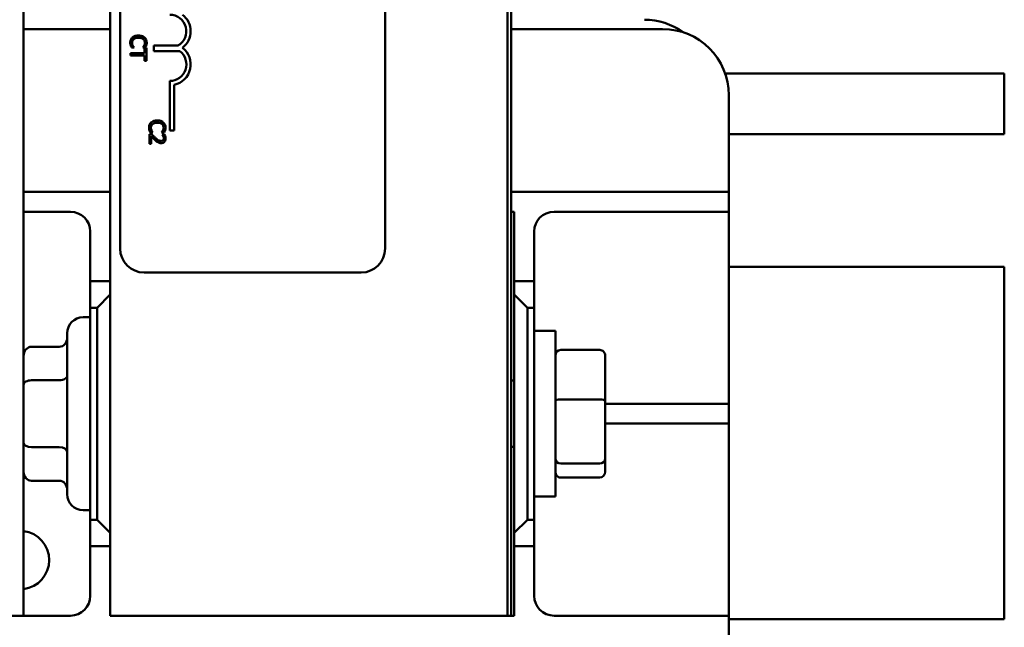
# Model space of a CAD drawing. Units: inches. Extents: x 1 to 43, y 0.5 to 33.5.
# Drawn here: x 31.3 to 32.5, y 23.3 to 24.1 of the extents above; entities that cross this region are included whole.
import ezdxf

# ---------------------------------------------------------------- set-up
doc = ezdxf.new("R2010")
doc.units = ezdxf.units.IN
doc.header["$LTSCALE"] = 2
doc.header["$MEASUREMENT"] = 0
doc.layers.add('Visible (ANSI)', color=7, linetype='Continuous', lineweight=50)

msp = doc.modelspace()

# ---------------------------------------------------------------- linework, layer by layer
at = {"layer": 'Visible (ANSI)'}
for p, q in [((31.3015, 23.3203), (31.3015, 25.8203)), ((31.4106, 25.8203), (31.4106, 23.3203)), ((31.9106, 23.3203), (31.9106, 25.8203)), ((31.9106, 23.3203), (31.9106, 25.8203)), ((31.9153, 25.8203), (31.9153, 23.3203)), ((31.4231, 23.7822), (31.4231, 25.3888)), ((31.7565, 25.3888), (31.7565, 23.7822)), ((31.3015, 24.0586), (31.4106, 24.0586)), ((31.9153, 24.0586), (32.1058, 24.0586)), ((31.4486, 24.0474), (31.4486, 24.0502)), ((31.4486, 24.0281), (31.4361, 24.0281)), ((31.4361, 24.0281), (31.4361, 24.0254)), ((31.4375, 24.0352), (31.4407, 24.0352)), ((31.4407, 24.0352), (31.4407, 24.0354)), ((31.4486, 24.0254), (31.4486, 24.0281)), ((31.4538, 24.0281), (31.4486, 24.0281)), ((31.4516, 24.0354), (31.4516, 24.0352)), ((31.4516, 24.0352), (31.4548, 24.0352)), ((31.4561, 24.0348), (31.4538, 24.0348)), ((31.4538, 24.0348), (31.4538, 24.0281)), ((31.4561, 24.0187), (31.4561, 24.0348)), ((31.4653, 24.0306), (31.4653, 24.0377)), ((31.4653, 24.0377), (31.4959, 24.0377)), ((31.4983, 24.0306), (31.4653, 24.0306)), ((31.4361, 24.0254), (31.4486, 24.0254)), ((31.4486, 24.0254), (31.4538, 24.0254)), ((31.4538, 24.0254), (31.4538, 24.0187)), ((31.4538, 24.0187), (31.4561, 24.0187)), ((32.5358, 24.0028), (32.1845, 24.0028)), ((32.5358, 24.0028), (32.5358, 23.9261)), ((31.4856, 23.9308), (31.4856, 23.9933)), ((31.4911, 23.9884), (31.4911, 23.9308)), ((32.1891, 23.9753), (32.1891, 23.8786)), ((31.469, 23.9407), (31.469, 23.9435)), ((31.4611, 23.9283), (31.4643, 23.9283)), ((31.4643, 23.9283), (31.4643, 23.9285)), ((31.4752, 23.9285), (31.4752, 23.9283)), ((31.4752, 23.9283), (31.4784, 23.9283)), ((31.4911, 23.9308), (31.4856, 23.9308)), ((31.4626, 23.9264), (31.4598, 23.9264)), ((31.4598, 23.9264), (31.4598, 23.9141)), ((31.4621, 23.9141), (31.4621, 23.9239)), ((31.469, 23.9171), (31.469, 23.9202)), ((31.479, 23.926), (31.4761, 23.926)), ((31.4761, 23.926), (31.4761, 23.9259)), ((32.1891, 23.9261), (32.5358, 23.9261)), ((31.4598, 23.9141), (31.4621, 23.9141)), ((32.1891, 23.8536), (32.1891, 23.8786)), ((31.3015, 23.8536), (31.4106, 23.8536)), ((31.9153, 23.8536), (32.1641, 23.8536)), ((32.1641, 23.8536), (32.1891, 23.8536)), ((32.1891, 23.8286), (32.1891, 23.8536)), ((31.3605, 23.8286), (31.3015, 23.8286)), ((31.9153, 23.8286), (31.919, 23.8286)), ((31.919, 23.8286), (31.919, 23.7411)), ((32.1641, 23.8286), (31.9691, 23.8286)), ((32.1891, 23.8286), (32.1641, 23.8286)), ((32.1891, 23.8036), (32.1891, 23.8286)), ((31.3855, 23.7411), (31.3855, 23.8036)), ((31.9441, 23.8036), (31.9441, 23.7411)), ((32.1891, 23.8036), (32.1891, 23.612)), ((32.5358, 23.7595), (32.1891, 23.7595)), ((32.5358, 23.7595), (32.5358, 23.3161)), ((31.7265, 23.7522), (31.4531, 23.7522)), ((31.4106, 23.7411), (31.3855, 23.7411)), ((31.3855, 23.7411), (31.3855, 23.7078)), ((31.919, 23.7411), (31.919, 23.7245)), ((31.9441, 23.7411), (31.919, 23.7411)), ((31.9441, 23.7078), (31.9441, 23.7411)), ((31.4106, 23.7245), (31.394, 23.7078)), ((31.919, 23.7245), (31.919, 23.4245)), ((31.9356, 23.7078), (31.919, 23.7245)), ((31.3855, 23.4411), (31.3855, 23.7078)), ((31.3855, 23.7078), (31.394, 23.7078)), ((31.394, 23.7078), (31.394, 23.4411)), ((31.9356, 23.4411), (31.9356, 23.7078)), ((31.9356, 23.7078), (31.9441, 23.7078)), ((31.9441, 23.7078), (31.9441, 23.4411)), ((31.3855, 23.6958), (31.3765, 23.6958)), ((31.3565, 23.4731), (31.3565, 23.6758)), ((31.9441, 23.6786), (31.9708, 23.6786)), ((31.9708, 23.6786), (31.9708, 23.4703)), ((31.3115, 23.6588), (31.3465, 23.6588)), ((32.0268, 23.6547), (31.9775, 23.6547)), ((32.0335, 23.5907), (32.0335, 23.6474)), ((31.3115, 23.6166), (31.3465, 23.6166)), ((31.919, 23.6161), (31.9153, 23.6161)), ((32.1891, 23.587), (32.1891, 23.612)), ((32.0268, 23.5923), (31.9775, 23.5923)), ((32.0335, 23.5177), (32.0335, 23.5907)), ((32.0335, 23.587), (32.1641, 23.587)), ((32.1641, 23.587), (32.1891, 23.587)), ((32.1891, 23.562), (32.1891, 23.587)), ((32.1641, 23.562), (32.0335, 23.562)), ((32.1891, 23.562), (32.1641, 23.562)), ((32.1891, 23.537), (32.1891, 23.562)), ((31.3115, 23.5323), (31.3465, 23.5323)), ((31.919, 23.5328), (31.9153, 23.5328)), ((32.1891, 23.537), (32.1891, 23.3453)), ((31.9775, 23.512), (32.0268, 23.512)), ((32.0335, 23.5015), (32.0335, 23.5177)), ((31.3115, 23.4902), (31.3465, 23.4902)), ((32.0268, 23.4942), (31.9775, 23.4942)), ((31.9441, 23.4703), (31.9708, 23.4703)), ((31.3855, 23.4531), (31.3765, 23.4531)), ((31.394, 23.4411), (31.3855, 23.4411)), ((31.3855, 23.4411), (31.3855, 23.4078)), ((31.394, 23.4411), (31.4106, 23.4245)), ((31.919, 23.4245), (31.9356, 23.4411)), ((31.9441, 23.4411), (31.9356, 23.4411)), ((31.9441, 23.4078), (31.9441, 23.4411)), ((31.919, 23.4245), (31.919, 23.4078)), ((31.3855, 23.3453), (31.3855, 23.4078)), ((31.3855, 23.4078), (31.4106, 23.4078)), ((31.919, 23.4078), (31.919, 23.3203)), ((31.919, 23.4078), (31.9441, 23.4078)), ((31.9441, 23.4078), (31.9441, 23.3453)), ((32.1891, 23.3203), (32.1891, 23.3453)), ((31.2668, 23.3203), (31.3015, 23.3203)), ((31.3015, 23.3203), (31.3605, 23.3203)), ((31.4106, 23.3203), (31.9106, 23.3203)), ((31.9153, 23.3203), (31.9106, 23.3203)), ((31.919, 23.3203), (31.9153, 23.3203)), ((31.9691, 23.3203), (32.1641, 23.3203)), ((32.1641, 23.3203), (32.1891, 23.3203)), ((32.1891, 23.2953), (32.1891, 23.3203)), ((32.1891, 23.3161), (32.5358, 23.3161))]:
    msp.add_line(p, q, dxfattribs=at)
for centre, radius, start, end in [((31.4856, 24.0558), 0.0208, 299.5452, 90), ((31.4856, 24.0558), 0.0262, 307.465, 52.535), ((32.0828, 23.987), 0.0833, 54.2119, 90), ((32.1058, 23.9753), 0.0833, 0, 90), ((31.4856, 24.0141), 0.0208, 270, 52.5403), ((31.4856, 24.0141), 0.0262, 281.9042, 52.535), ((31.3605, 23.8036), 0.025, 0, 90), ((31.9691, 23.8036), 0.025, 90, 180), ((31.4531, 23.7822), 0.03, 180, 270), ((31.7265, 23.7822), 0.03, 270, 0), ((31.3765, 23.6758), 0.02, 90, 180), ((31.3765, 23.4731), 0.02, 180, 270), ((31.297, 23.3903), 0.0368, 277.0377, 82.9623), ((31.3605, 23.3453), 0.025, 270, 0), ((31.9691, 23.3453), 0.025, 180, 270)]:
    msp.add_arc(centre, radius, start, end, dxfattribs=at)
for centre, major_axis, ratio, start_param, end_param in [((31.3465, 23.6703), (0, -0.0115), 0.866026, 0, 1.570796), ((31.3115, 23.6472), (0, -0.0115), 0.866026, 3.141593, 4.712389), ((31.9775, 23.6474), (0, -0.00733), 0.90953, 3.141593, 4.712389), ((32.0268, 23.6474), (0, -0.00733), 0.90953, 1.570796, 3.141593), ((31.3465, 23.6223), (-0.01, 0), 0.576479, 1.570796, 3.141593), ((31.3115, 23.6108), (0.01, 0), 0.576479, 1.570796, 3.141593), ((31.9775, 23.5907), (-0.00667, 0), 0.244161, 4.712389, 6.283185), ((32.0268, 23.5907), (0.00667, 0), 0.244161, 0, 1.570796), ((31.3115, 23.538), (0.01, 0), 0.578221, 3.141593, 4.712389), ((31.3465, 23.5265), (-0.01, 0), 0.578221, 3.141593, 4.712389), ((31.9775, 23.5177), (-0.00667, 0), 0.855309, 0, 1.570796), ((32.0268, 23.5177), (0.00667, 0), 0.855309, 4.712389, 6.283185), ((31.3115, 23.5017), (0, 0.0115), 0.866026, 1.570796, 3.141593), ((31.9775, 23.5015), (0, 0.00733), 0.90953, 1.570796, 3.141593), ((32.0268, 23.5015), (0, 0.00733), 0.90953, 3.141593, 4.712389), ((31.3465, 23.4786), (0, -0.0115), 0.866026, 1.570796, 3.141593)]:
    msp.add_ellipse(centre, major_axis=major_axis, ratio=ratio, start_param=start_param, end_param=end_param, dxfattribs=at)
for points, knots in [([(31.4384, 24.0479), (31.438, 24.0475), (31.4376, 24.0471), (31.4369, 24.0461), (31.4366, 24.0456), (31.4361, 24.0442), (31.4358, 24.043), (31.4358, 24.0415)], [-0.08289434, -0.08289434, -0.08289434, -0.08289434, -0.0594806, -0.0594806, -0.03611207, -0.03611207, 0, 0, 0, 0]), ([(31.4358, 24.0415), (31.4358, 24.0408), (31.4358, 24.0401), (31.436, 24.039), (31.4362, 24.0384), (31.4364, 24.0379)], [-0.02609426, -0.02609426, -0.02609426, -0.02609426, -0.01279232, -0.01279232, 0, 0, 0, 0]), ([(31.4381, 24.0414), (31.4381, 24.0419), (31.4381, 24.0423), (31.4384, 24.0433), (31.4385, 24.0437), (31.439, 24.0447), (31.4395, 24.0453), (31.4401, 24.0458)], [-0.03238995, -0.03238995, -0.03238995, -0.03238995, -0.0253562, -0.0253562, -0.01712674, -0.01712674, 0, 0, 0, 0]), ([(31.4391, 24.0375), (31.4388, 24.0381), (31.4385, 24.0387), (31.4383, 24.0396), (31.4381, 24.0403), (31.4381, 24.0414)], [-0.07569925, -0.07569925, -0.07569925, -0.07569925, -0.02528595, -0.02528595, 0, 0, 0, 0]), ([(31.4461, 24.0504), (31.444, 24.0504), (31.4423, 24.05), (31.44, 24.0491), (31.4391, 24.0486), (31.4384, 24.0479)], [-0.0565393, -0.0565393, -0.0565393, -0.0565393, -0.02330056, -0.02330056, 0, 0, 0, 0]), ([(31.4401, 24.0458), (31.4408, 24.0464), (31.4417, 24.0468), (31.4431, 24.0473), (31.4442, 24.0476), (31.4461, 24.0476)], [-0.1201722, -0.1201722, -0.1201722, -0.1201722, -0.0437751, -0.0437751, 0, 0, 0, 0]), ([(31.4537, 24.0479), (31.4528, 24.0487), (31.4517, 24.0493), (31.4501, 24.0499), (31.4495, 24.0501), (31.4486, 24.0502)], [-0.1374565, -0.1374565, -0.1374565, -0.1374565, -0.0518259, -0.0518259, -0.0225006, -0.0225006, -0.0225006, -0.0225006]), ([(31.4486, 24.0474), (31.4491, 24.0473), (31.4496, 24.0472), (31.4508, 24.0467), (31.4516, 24.0463), (31.4522, 24.0458)], [-0.03037065, -0.03037065, -0.03037065, -0.03037065, -0.0180011, -0.0180011, 0, 0, 0, 0]), ([(31.4522, 24.0458), (31.4525, 24.0455), (31.4528, 24.0452), (31.4534, 24.0445), (31.4536, 24.0441), (31.4541, 24.0429), (31.4542, 24.0422), (31.4542, 24.0414)], [-0.03856829, -0.03856829, -0.03856829, -0.03856829, -0.02801144, -0.02801144, -0.0176707, -0.0176707, 0, 0, 0, 0]), ([(31.4542, 24.0414), (31.4542, 24.0407), (31.4541, 24.04), (31.4539, 24.039), (31.4537, 24.0384), (31.4533, 24.0377)], [-0.05721022, -0.05721022, -0.05721022, -0.05721022, -0.01864803, -0.01864803, 0, 0, 0, 0]), ([(31.4565, 24.0414), (31.4565, 24.0421), (31.4564, 24.0428), (31.4561, 24.0442), (31.4559, 24.0448), (31.4552, 24.0463), (31.4545, 24.0472), (31.4537, 24.0479)], [-0.05600159, -0.05600159, -0.05600159, -0.05600159, -0.03985515, -0.03985515, -0.02469419, -0.02469419, 0, 0, 0, 0]), ([(31.456, 24.0379), (31.4561, 24.0384), (31.4563, 24.039), (31.4564, 24.0398), (31.4565, 24.0404), (31.4565, 24.0414)], [-0.06488592, -0.06488592, -0.06488592, -0.06488592, -0.02193147, -0.02193147, 0, 0, 0, 0]), ([(31.4364, 24.0379), (31.4365, 24.0374), (31.4367, 24.0369), (31.4371, 24.0361), (31.4373, 24.0356), (31.4375, 24.0352)], [-0.02177779, -0.02177779, -0.02177779, -0.02177779, -0.01052387, -0.01052387, 0, 0, 0, 0]), ([(31.4407, 24.0354), (31.4404, 24.0357), (31.4401, 24.036), (31.4398, 24.0364), (31.4395, 24.0368), (31.4391, 24.0375)], [-0.05255381, -0.05255381, -0.05255381, -0.05255381, -0.01885697, -0.01885697, 0, 0, 0, 0]), ([(31.4533, 24.0377), (31.453, 24.0372), (31.4527, 24.0368), (31.4521, 24.036), (31.4519, 24.0357), (31.4516, 24.0354)], [-0.02124356, -0.02124356, -0.02124356, -0.02124356, -0.00910897, -0.00910897, 0, 0, 0, 0]), ([(31.4548, 24.0352), (31.455, 24.0357), (31.4553, 24.0361), (31.4556, 24.0368), (31.4558, 24.0373), (31.456, 24.0379)], [-0.04307248, -0.04307248, -0.04307248, -0.04307248, -0.0145701, -0.0145701, 0, 0, 0, 0]), ([(31.462, 23.941), (31.4616, 23.9406), (31.4612, 23.9402), (31.4606, 23.9392), (31.4603, 23.9387), (31.4597, 23.9373), (31.4594, 23.9361), (31.4594, 23.9346)], [-0.08289434, -0.08289434, -0.08289434, -0.08289434, -0.0594806, -0.0594806, -0.03611207, -0.03611207, 0, 0, 0, 0]), ([(31.469, 23.9435), (31.4672, 23.9434), (31.4658, 23.9431), (31.4637, 23.9422), (31.4628, 23.9417), (31.462, 23.941)], [-0.05238234, -0.05238234, -0.05238234, -0.05238234, -0.02330056, -0.02330056, 0, 0, 0, 0]), ([(31.4637, 23.9389), (31.4644, 23.9395), (31.4653, 23.9399), (31.4667, 23.9404), (31.4675, 23.9406), (31.469, 23.9407)], [-0.1201722, -0.1201722, -0.1201722, -0.1201722, -0.0437751, -0.0437751, -0.0063647, -0.0063647, -0.0063647, -0.0063647]), ([(31.4774, 23.941), (31.4764, 23.9419), (31.4753, 23.9425), (31.4734, 23.9431), (31.472, 23.9435), (31.4698, 23.9435)], [-0.1374565, -0.1374565, -0.1374565, -0.1374565, -0.0518259, -0.0518259, 0, 0, 0, 0]), ([(31.4698, 23.9407), (31.471, 23.9407), (31.4724, 23.9406), (31.4745, 23.9398), (31.4752, 23.9395), (31.4758, 23.939)], [-0.05178779, -0.05178779, -0.05178779, -0.05178779, -0.0180011, -0.0180011, 0, 0, 0, 0]), ([(31.4801, 23.9345), (31.4801, 23.9352), (31.4801, 23.9359), (31.4798, 23.9373), (31.4796, 23.9379), (31.4788, 23.9394), (31.4782, 23.9403), (31.4774, 23.941)], [-0.05600159, -0.05600159, -0.05600159, -0.05600159, -0.03985515, -0.03985515, -0.02469419, -0.02469419, 0, 0, 0, 0]), ([(31.4594, 23.9346), (31.4594, 23.9339), (31.4595, 23.9332), (31.4597, 23.9321), (31.4598, 23.9315), (31.46, 23.931)], [-0.02609426, -0.02609426, -0.02609426, -0.02609426, -0.01279232, -0.01279232, 0, 0, 0, 0]), ([(31.46, 23.931), (31.4601, 23.9305), (31.4603, 23.93), (31.4607, 23.9292), (31.4609, 23.9288), (31.4611, 23.9283)], [-0.02177779, -0.02177779, -0.02177779, -0.02177779, -0.01052387, -0.01052387, 0, 0, 0, 0]), ([(31.4617, 23.9345), (31.4617, 23.935), (31.4618, 23.9354), (31.462, 23.9364), (31.4622, 23.9368), (31.4627, 23.9378), (31.4631, 23.9384), (31.4637, 23.9389)], [-0.03238995, -0.03238995, -0.03238995, -0.03238995, -0.0253562, -0.0253562, -0.01712674, -0.01712674, 0, 0, 0, 0]), ([(31.4627, 23.9307), (31.4624, 23.9312), (31.4622, 23.9318), (31.4619, 23.9327), (31.4617, 23.9334), (31.4617, 23.9345)], [-0.07569925, -0.07569925, -0.07569925, -0.07569925, -0.02528595, -0.02528595, 0, 0, 0, 0]), ([(31.4643, 23.9285), (31.4641, 23.9288), (31.4638, 23.9291), (31.4634, 23.9295), (31.4631, 23.9299), (31.4627, 23.9307)], [-0.05255381, -0.05255381, -0.05255381, -0.05255381, -0.01885697, -0.01885697, 0, 0, 0, 0]), ([(31.4769, 23.9308), (31.4767, 23.9303), (31.4764, 23.9299), (31.4758, 23.9291), (31.4755, 23.9288), (31.4752, 23.9285)], [-0.02124356, -0.02124356, -0.02124356, -0.02124356, -0.00910897, -0.00910897, 0, 0, 0, 0]), ([(31.4758, 23.939), (31.4762, 23.9387), (31.4765, 23.9383), (31.477, 23.9376), (31.4772, 23.9372), (31.4777, 23.936), (31.4779, 23.9353), (31.4779, 23.9345)], [-0.03856829, -0.03856829, -0.03856829, -0.03856829, -0.02801144, -0.02801144, -0.0176707, -0.0176707, 0, 0, 0, 0]), ([(31.4779, 23.9345), (31.4779, 23.9338), (31.4778, 23.9331), (31.4775, 23.9321), (31.4773, 23.9315), (31.4769, 23.9308)], [-0.05721022, -0.05721022, -0.05721022, -0.05721022, -0.01864803, -0.01864803, 0, 0, 0, 0]), ([(31.4784, 23.9283), (31.4787, 23.9288), (31.4789, 23.9292), (31.4792, 23.9299), (31.4794, 23.9304), (31.4796, 23.931)], [-0.04307248, -0.04307248, -0.04307248, -0.04307248, -0.0145701, -0.0145701, 0, 0, 0, 0]), ([(31.4796, 23.931), (31.4798, 23.9315), (31.4799, 23.9321), (31.48, 23.9329), (31.4801, 23.9336), (31.4801, 23.9345)], [-0.06488592, -0.06488592, -0.06488592, -0.06488592, -0.02193147, -0.02193147, 0, 0, 0, 0]), ([(31.4621, 23.9239), (31.4628, 23.9231), (31.4637, 23.9222), (31.4651, 23.9208), (31.4659, 23.9199), (31.4673, 23.9186)], [-0.0877772, -0.0877772, -0.0877772, -0.0877772, -0.0421983, -0.0421983, 0, 0, 0, 0]), ([(31.4674, 23.9216), (31.4666, 23.9223), (31.4658, 23.9231), (31.4645, 23.9244), (31.4637, 23.9252), (31.4626, 23.9264)], [-0.098225, -0.098225, -0.098225, -0.098225, -0.03715726, -0.03715726, 0, 0, 0, 0]), ([(31.4673, 23.9186), (31.4678, 23.9181), (31.4684, 23.9176), (31.469, 23.9171), (31.469, 23.9171), (31.469, 23.9171)], [-0.07398698, -0.07398698, -0.07398698, -0.07398698, -0.02226792, -0.02226792, -0.0219891, -0.0219891, -0.0219891, -0.0219891]), ([(31.4746, 23.9176), (31.474, 23.9176), (31.4735, 23.9177), (31.4724, 23.918), (31.4719, 23.9182), (31.4707, 23.9189), (31.4698, 23.9195), (31.469, 23.9202)], [-0.07149243, -0.07149243, -0.07149243, -0.07149243, -0.05605175, -0.05605175, -0.04006474, -0.04006474, -0.01529628, -0.01529628, -0.01529628, -0.01529628]), ([(31.4707, 23.916), (31.4713, 23.9156), (31.4719, 23.9154), (31.4729, 23.9151), (31.4736, 23.9149), (31.4747, 23.9149)], [-0.07215234, -0.07215234, -0.07215234, -0.07215234, -0.02522384, -0.02522384, 0, 0, 0, 0]), ([(31.4771, 23.9186), (31.4769, 23.9185), (31.4768, 23.9183), (31.4764, 23.9181), (31.4762, 23.918), (31.4758, 23.9178), (31.4753, 23.9176), (31.4746, 23.9176)], [-0.04464707, -0.04464707, -0.04464707, -0.04464707, -0.03129217, -0.03129217, -0.01729254, -0.01729254, 0, 0, 0, 0]), ([(31.4747, 23.9149), (31.4751, 23.9149), (31.4756, 23.915), (31.4764, 23.9151), (31.4767, 23.9152), (31.4777, 23.9156), (31.4782, 23.916), (31.479, 23.9168), (31.4794, 23.9173), (31.4801, 23.919), (31.4802, 23.9199), (31.4802, 23.9209)], [-0.0959954, -0.0959954, -0.0959954, -0.0959954, -0.07980065, -0.07980065, -0.06487587, -0.06487587, -0.04062092, -0.04062092, -0.02135969, -0.02135969, 0, 0, 0, 0]), ([(31.4761, 23.9259), (31.4763, 23.9256), (31.4765, 23.9253), (31.4768, 23.9249), (31.477, 23.9245), (31.4772, 23.9239)], [-0.04016296, -0.04016296, -0.04016296, -0.04016296, -0.01380426, -0.01380426, 0, 0, 0, 0]), ([(31.4779, 23.9211), (31.4779, 23.9204), (31.4778, 23.92), (31.4775, 23.9193), (31.4773, 23.9189), (31.4771, 23.9186)], [-0.0167019, -0.0167019, -0.0167019, -0.0167019, -0.00937535, -0.00937535, 0, 0, 0, 0]), ([(31.4772, 23.9239), (31.4774, 23.9235), (31.4776, 23.923), (31.4778, 23.9223), (31.4779, 23.9218), (31.4779, 23.9211)], [-0.04725292, -0.04725292, -0.04725292, -0.04725292, -0.0155311, -0.0155311, 0, 0, 0, 0]), ([(31.4802, 23.9209), (31.4802, 23.9218), (31.48, 23.9228), (31.4797, 23.9241), (31.4794, 23.9252), (31.479, 23.926)], [-0.0691937, -0.0691937, -0.0691937, -0.0691937, -0.02068373, -0.02068373, 0, 0, 0, 0])]:
    msp.add_open_spline(points, degree=3, knots=knots, dxfattribs=at)
for points in [[(31.4486, 24.0502), (31.4479, 24.0503), (31.4471, 24.0504), (31.4461, 24.0504)], [(31.4461, 24.0476), (31.4469, 24.0476), (31.4477, 24.0476), (31.4486, 24.0474)], [(31.4698, 23.9435), (31.4695, 23.9435), (31.4692, 23.9435), (31.469, 23.9435)], [(31.469, 23.9407), (31.4692, 23.9407), (31.4695, 23.9407), (31.4698, 23.9407)], [(31.469, 23.9202), (31.4684, 23.9207), (31.4679, 23.9211), (31.4674, 23.9216)], [(31.469, 23.9171), (31.4692, 23.9169), (31.4699, 23.9164), (31.4707, 23.916)]]:
    msp.add_open_spline(points, degree=3, dxfattribs=at)

doc.saveas('drawing.dxf')
